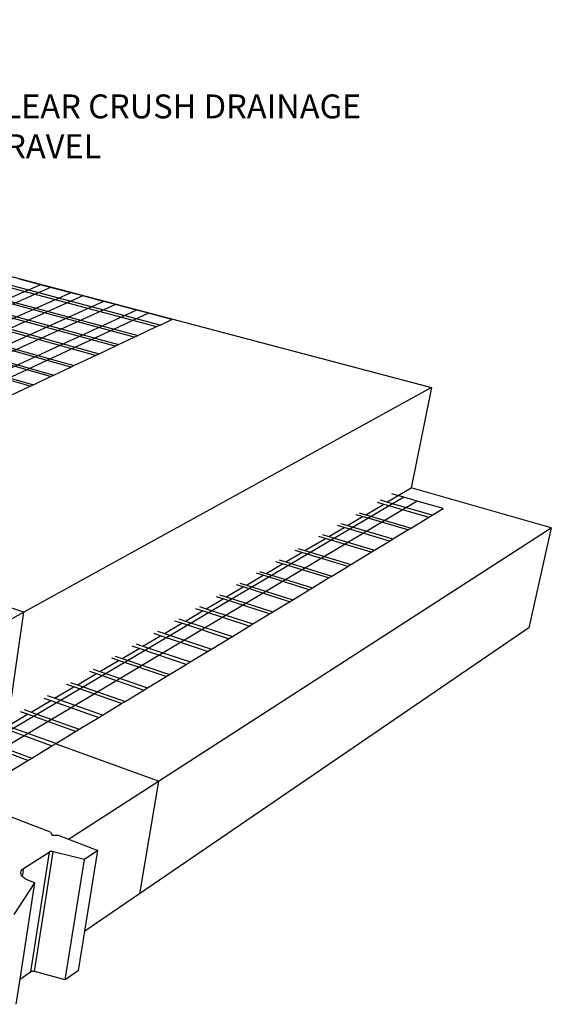
# Model space of a CAD drawing. Units: inches. Extents: x 2164 to 4763, y -249 to 81.
# Drawn here: x 2382 to 2424, y -245 to -168 of the extents above; entities that cross this region are included whole.
import ezdxf

# ---------------------------------------------------------------- set-up
doc = ezdxf.new("R2010")
doc.units = ezdxf.units.IN
doc.header["$MEASUREMENT"] = 0
doc.layers.add('DIM', color=7, linetype='Continuous', lineweight=30)
doc.styles.add('DIM3-32', font='ROMANS.SHX', dxfattribs={"width": 0.9})
doc.dimstyles.new('1KNELSON$7', dxfattribs={"dimscale": 24, "dimtxt": 0.09375, "dimasz": 0.15, "dimexe": 0.05, "dimexo": 0.05, "dimgap": 0.05, "dimtad": 0, "dimdec": 4, "dimzin": 0, "dimdsep": 46, "dimlunit": 4, "dimtxsty": 'DIM3-32', "dimcen": 0, "dimclrd": 256, "dimclre": 256, "dimclrt": 256, "dimadec": 1, "dimazin": 0, "dimtp": 0.1, "dimtm": 0.1, "dimtfac": 0.71, "dimtdec": 4, "dimtofl": 0, "dimtmove": 0, "dimatfit": 3, "dimfxl": 0, "dimfrac": 2, "dimtolj": 1, "dimtzin": 0, "dimlwd": -1, "dimlwe": -1, "dimarcsym": 0})

msp = doc.modelspace()

# ---------------------------------------------------------------- linework, layer by layer
for p, q in [((2304.944, -167.703), (2414.251, -196.553)), ((2334.381, -176.246), (2392.693, -191.786)), ((2392.96, -191.66), (2334.669, -176.158)), ((2383.594, -188.503), (2349.794, -203.223)), ((2390.938, -192.612), (2375.491, -188.44)), ((2375.515, -188.253), (2391.21, -192.484)), ((2383.594, -188.503), (2381.922, -188.062)), ((2384.367, -188.707), (2383.594, -188.503)), ((2384.367, -188.707), (2350.604, -203.497)), ((2385.972, -189.131), (2352.286, -204.066)), ((2389.43, -193.322), (2374.376, -189.209)), ((2374.551, -189.06), (2389.706, -193.192)), ((2385.972, -189.131), (2384.367, -188.707)), ((2386.895, -189.375), (2385.972, -189.131)), ((2386.895, -189.375), (2353.255, -204.393)), ((2388.523, -189.805), (2354.966, -204.971)), ((2373.877, -189.966), (2388.18, -193.91)), ((2388.523, -189.805), (2386.895, -189.375)), ((2389.46, -190.052), (2388.523, -189.805)), ((2389.46, -190.052), (2355.952, -205.305)), ((2391.111, -190.488), (2357.691, -205.892)), ((2392.062, -190.739), (2358.693, -206.231)), ((2387.9, -194.042), (2373.7, -190.118)), ((2391.111, -190.488), (2389.46, -190.052)), ((2392.062, -190.739), (2391.111, -190.488)), ((2393.89, -191.222), (2392.062, -190.739)), ((2385.95, -194.96), (2372.465, -191.178)), ((2372.623, -191.042), (2386.2, -194.842)), ((2392.96, -191.66), (2393.89, -191.222)), ((2382.763, -196.461), (2367.291, -192.017)), ((2367.55, -191.904), (2383.02, -196.34)), ((2384.368, -195.705), (2371.163, -191.957)), ((2371.62, -191.903), (2384.622, -195.585)), ((2391.21, -192.484), (2392.693, -191.786)), ((2392.693, -191.786), (2392.96, -191.66)), ((2389.706, -193.192), (2390.938, -192.612)), ((2390.938, -192.612), (2391.21, -192.484)), ((2387.9, -194.042), (2388.18, -193.91)), ((2388.18, -193.91), (2389.43, -193.322)), ((2389.43, -193.322), (2389.706, -193.192)), ((2386.2, -194.842), (2387.9, -194.042)), ((2384.622, -195.585), (2385.95, -194.96)), ((2385.95, -194.96), (2386.2, -194.842)), ((2383.02, -196.34), (2384.368, -195.705)), ((2384.368, -195.705), (2384.622, -195.585)), ((2381.394, -197.105), (2382.763, -196.461)), ((2414.251, -196.553), (2382.277, -214.202)), ((2382.763, -196.461), (2383.02, -196.34)), ((2414.251, -196.553), (2412.664, -204.443)), ((2410.766, -205.562), (2412.664, -204.443)), ((2423.66, -207.584), (2412.664, -204.443)), ((2413.143, -205.47), (2378.218, -226.317)), ((2412.086, -205.166), (2378.387, -225.111)), ((2410.766, -205.562), (2410.256, -205.414)), ((2412.086, -205.166), (2411.142, -204.894)), ((2413.143, -205.47), (2412.086, -205.166)), ((2415.177, -206.056), (2413.143, -205.47)), ((2382.277, -214.202), (2358.693, -206.231)), ((2409.101, -206.544), (2410.512, -205.712)), ((2410.002, -205.564), (2410.512, -205.712)), ((2410.512, -205.712), (2414.049, -206.74)), ((2414.301, -206.587), (2410.766, -205.562)), ((2414.301, -206.587), (2415.177, -206.056)), ((2407.668, -207.389), (2408.842, -206.697)), ((2408.842, -206.697), (2408.33, -206.546)), ((2408.589, -206.394), (2409.101, -206.544)), ((2412.395, -207.743), (2408.842, -206.697)), ((2409.101, -206.544), (2412.652, -207.588)), ((2412.652, -207.588), (2414.049, -206.74)), ((2414.049, -206.74), (2414.301, -206.587)), ((2392.847, -227.46), (2423.66, -207.584)), ((2406.214, -208.247), (2407.406, -207.544)), ((2407.406, -207.544), (2406.891, -207.391)), ((2407.155, -207.236), (2407.668, -207.389)), ((2410.973, -208.607), (2407.406, -207.544)), ((2407.668, -207.389), (2411.233, -208.449)), ((2411.233, -208.449), (2412.395, -207.743)), ((2412.395, -207.743), (2412.652, -207.588)), ((2423.66, -207.584), (2421.91, -215.409)), ((2404.326, -209.361), (2405.947, -208.404)), ((2405.947, -208.404), (2405.431, -208.249)), ((2405.698, -208.092), (2406.214, -208.247)), ((2409.528, -209.483), (2405.947, -208.404)), ((2406.214, -208.247), (2409.793, -209.323)), ((2410.973, -208.607), (2411.233, -208.449)), ((2404.088, -209.501), (2403.569, -209.343)), ((2403.807, -209.203), (2404.326, -209.361)), ((2404.326, -209.361), (2407.921, -210.458)), ((2409.528, -209.483), (2409.793, -209.323)), ((2409.793, -209.323), (2410.973, -208.607)), ((2402.3, -210.088), (2402.82, -210.249)), ((2402.82, -210.249), (2404.088, -209.501)), ((2407.686, -210.601), (2404.088, -209.501)), ((2407.921, -210.458), (2409.528, -209.483)), ((2401.29, -211.151), (2402.578, -210.392)), ((2402.578, -210.392), (2402.057, -210.231)), ((2406.19, -211.509), (2402.578, -210.392)), ((2402.82, -210.249), (2406.429, -211.363)), ((2406.429, -211.363), (2407.686, -210.601)), ((2407.686, -210.601), (2407.921, -210.458)), ((2399.736, -212.068), (2401.045, -211.296)), ((2401.045, -211.296), (2400.522, -211.132)), ((2400.768, -210.988), (2401.29, -211.151)), ((2404.67, -212.431), (2401.045, -211.296)), ((2401.29, -211.151), (2404.913, -212.283)), ((2404.913, -212.283), (2406.19, -211.509)), ((2406.19, -211.509), (2406.429, -211.363)), ((2398.158, -212.999), (2399.487, -212.215)), ((2399.487, -212.215), (2398.963, -212.049)), ((2399.212, -211.902), (2399.736, -212.068)), ((2403.126, -213.368), (2399.487, -212.215)), ((2399.736, -212.068), (2403.373, -213.218)), ((2403.373, -213.218), (2404.67, -212.431)), ((2404.67, -212.431), (2404.913, -212.283)), ((2396.591, -213.923), (2397.905, -213.148)), ((2397.905, -213.148), (2397.378, -212.979)), ((2397.632, -212.83), (2398.158, -212.999)), ((2401.557, -214.32), (2397.905, -213.148)), ((2398.158, -212.999), (2401.808, -214.167)), ((2403.126, -213.368), (2403.373, -213.218)), ((2396.297, -214.096), (2395.768, -213.925)), ((2396.063, -213.752), (2396.591, -213.923)), ((2396.591, -213.923), (2400.254, -215.11)), ((2401.808, -214.167), (2403.126, -213.368)), ((2382.277, -214.202), (2375.788, -217.784)), ((2380.98, -223.119), (2382.277, -214.202)), ((2394.432, -214.71), (2394.962, -214.884)), ((2394.962, -214.884), (2396.297, -214.096)), ((2399.963, -215.287), (2396.297, -214.096)), ((2400.254, -215.11), (2401.557, -214.32)), ((2401.557, -214.32), (2401.808, -214.167)), ((2421.91, -215.409), (2391.341, -236.29)), ((2393.306, -215.86), (2394.663, -215.06)), ((2394.663, -215.06), (2394.133, -214.886)), ((2398.342, -216.27), (2394.663, -215.06)), ((2394.962, -214.884), (2398.639, -216.09)), ((2398.639, -216.09), (2399.963, -215.287)), ((2399.963, -215.287), (2400.254, -215.11)), ((2391.623, -216.853), (2393.002, -216.04)), ((2393.002, -216.04), (2392.47, -215.862)), ((2392.774, -215.684), (2393.306, -215.86)), ((2396.695, -217.27), (2393.002, -216.04)), ((2393.306, -215.86), (2396.996, -217.087)), ((2396.996, -217.087), (2398.342, -216.27)), ((2398.342, -216.27), (2398.639, -216.09)), ((2389.984, -217.819), (2391.314, -217.035)), ((2391.314, -217.035), (2390.78, -216.855)), ((2391.089, -216.673), (2391.623, -216.853)), ((2395.02, -218.286), (2391.314, -217.035)), ((2391.623, -216.853), (2395.327, -218.1)), ((2396.695, -217.27), (2396.996, -217.087)), ((2389.71, -217.981), (2389.174, -217.799)), ((2389.449, -217.637), (2389.984, -217.819)), ((2389.984, -217.819), (2393.701, -219.086)), ((2395.327, -218.1), (2396.695, -217.27)), ((2388.246, -218.845), (2389.71, -217.981)), ((2393.429, -219.251), (2389.71, -217.981)), ((2393.701, -219.086), (2395.02, -218.286)), ((2395.02, -218.286), (2395.327, -218.1)), ((2386.479, -219.887), (2387.967, -219.009)), ((2387.43, -218.823), (2387.967, -219.009)), ((2387.709, -218.659), (2388.246, -218.845)), ((2387.967, -219.009), (2391.699, -220.301)), ((2388.246, -218.845), (2391.976, -220.133)), ((2391.976, -220.133), (2393.429, -219.251)), ((2393.429, -219.251), (2393.701, -219.086)), ((2384.681, -220.948), (2386.195, -220.055)), ((2386.195, -220.055), (2385.655, -219.866)), ((2385.94, -219.699), (2386.479, -219.887)), ((2389.94, -221.368), (2386.195, -220.055)), ((2386.479, -219.887), (2390.222, -221.197)), ((2391.699, -220.301), (2391.976, -220.133)), ((2383.851, -220.926), (2384.392, -221.118)), ((2384.681, -220.948), (2384.14, -220.756)), ((2388.437, -222.28), (2384.681, -220.948)), ((2390.222, -221.197), (2391.699, -220.301)), ((2382.853, -222.026), (2384.392, -221.118)), ((2384.392, -221.118), (2388.151, -222.454)), ((2388.437, -222.28), (2389.94, -221.368)), ((2389.94, -221.368), (2390.222, -221.197)), ((2380.992, -223.123), (2382.559, -222.199)), ((2382.559, -222.199), (2382.016, -222.004)), ((2382.31, -221.831), (2382.853, -222.026)), ((2386.33, -223.559), (2382.559, -222.199)), ((2382.853, -222.026), (2386.622, -223.382)), ((2386.622, -223.382), (2388.151, -222.454)), ((2388.151, -222.454), (2388.437, -222.28)), ((2384.775, -224.502), (2380.992, -223.123)), ((2380.694, -223.299), (2384.478, -224.682)), ((2384.775, -224.502), (2386.33, -223.559)), ((2386.33, -223.559), (2386.622, -223.382)), ((2382.593, -225.826), (2378.796, -224.419)), ((2379.1, -224.239), (2382.895, -225.643)), ((2382.895, -225.643), (2384.478, -224.682)), ((2384.478, -224.682), (2384.761, -224.511)), ((2384.761, -224.511), (2384.775, -224.502)), ((2392.847, -227.46), (2384.761, -224.511)), ((2380.982, -226.804), (2382.593, -225.826)), ((2382.593, -225.826), (2382.895, -225.643)), ((2385.788, -232.013), (2392.847, -227.46)), ((2392.847, -227.46), (2391.341, -236.29)), ((2384.362, -231.464), (2377.324, -228.756)), ((2384.362, -231.464), (2384.486, -231.694)), ((2384.486, -231.694), (2384.966, -231.696)), ((2384.966, -231.696), (2385.788, -232.013)), ((2385.788, -232.013), (2388.087, -232.897)), ((2382.235, -234.313), (2384.252, -233.012)), ((2384.252, -233.012), (2382.795, -242.414)), ((2383.108, -242.394), (2384.572, -232.99)), ((2384.273, -232.998), (2384.252, -233.009)), ((2384.252, -233.012), (2384.252, -233.009)), ((2384.298, -232.989), (2384.273, -232.998)), ((2384.326, -232.981), (2384.298, -232.989)), ((2384.357, -232.976), (2384.326, -232.981)), ((2384.39, -232.972), (2384.357, -232.976)), ((2384.425, -232.972), (2384.39, -232.972)), ((2384.462, -232.973), (2384.425, -232.972)), ((2384.498, -232.976), (2384.462, -232.973)), ((2384.535, -232.982), (2384.498, -232.976)), ((2384.572, -232.99), (2384.535, -232.982)), ((2387.021, -233.596), (2384.572, -232.99)), ((2388.087, -232.897), (2387.021, -233.596)), ((2387.058, -239.216), (2388.087, -232.897)), ((2385.504, -243.029), (2387.021, -233.596)), ((2382.034, -234.582), (2382.067, -234.484)), ((2382.036, -234.686), (2382.034, -234.582)), ((2382.073, -234.792), (2382.036, -234.686)), ((2382.067, -234.484), (2382.135, -234.394)), ((2382.144, -234.899), (2382.073, -234.792)), ((2382.135, -234.394), (2382.235, -234.313)), ((2382.235, -234.313), (2382.146, -234.901)), ((2381.514, -237.919), (2383.133, -235.439)), ((2381.976, -242.977), (2383.133, -235.439)), ((2382.146, -234.901), (2382.144, -234.899)), ((2382.248, -235.004), (2382.146, -234.901)), ((2382.383, -235.104), (2382.248, -235.004)), ((2382.544, -235.196), (2382.383, -235.104)), ((2382.728, -235.279), (2382.544, -235.196)), ((2383.133, -235.439), (2382.728, -235.279)), ((2391.341, -236.29), (2387.058, -239.216)), ((2386.557, -242.296), (2387.058, -239.216)), ((2381.976, -242.977), (2382.794, -242.417)), ((2382.795, -242.414), (2382.794, -242.417)), ((2382.815, -242.402), (2382.795, -242.414)), ((2382.84, -242.392), (2382.815, -242.402)), ((2382.867, -242.384), (2382.84, -242.392)), ((2382.898, -242.379), (2382.867, -242.384)), ((2382.93, -242.375), (2382.898, -242.379)), ((2382.965, -242.374), (2382.93, -242.375)), ((2383.001, -242.376), (2382.965, -242.374)), ((2383.037, -242.38), (2383.001, -242.376)), ((2383.073, -242.386), (2383.037, -242.38)), ((2383.108, -242.394), (2383.073, -242.386)), ((2385.504, -243.029), (2383.108, -242.394)), ((2386.557, -242.296), (2385.504, -243.029)), ((2381.672, -244.959), (2381.976, -242.977))]:
    msp.add_line(p, q)

# ---------------------------------------------------------------- texts
at = {"layer": 'DIM', "insert": (2379.046, -173.568), "char_height": 1.875, "attachment_point": 1, "style": 'DIM3-32'}
msp.add_mtext('\\A1;CLEAR CRUSH DRAINAGE GRAVEL', dxfattribs=at)

# ---------------------------------------------------------------- leaders
at = {"layer": 'DIM', "annotation_type": 0, "has_hookline": 1, "hookline_direction": 0, "text_width": 42.027}
msp.add_leader([(2361.23, -209.529), (2374.246, -174.506), (2377.846, -174.506)], dimstyle='1KNELSON$7', override={"dimgap": 0.05, "dimtad": 0}, dxfattribs=at)

doc.saveas('drawing.dxf')
